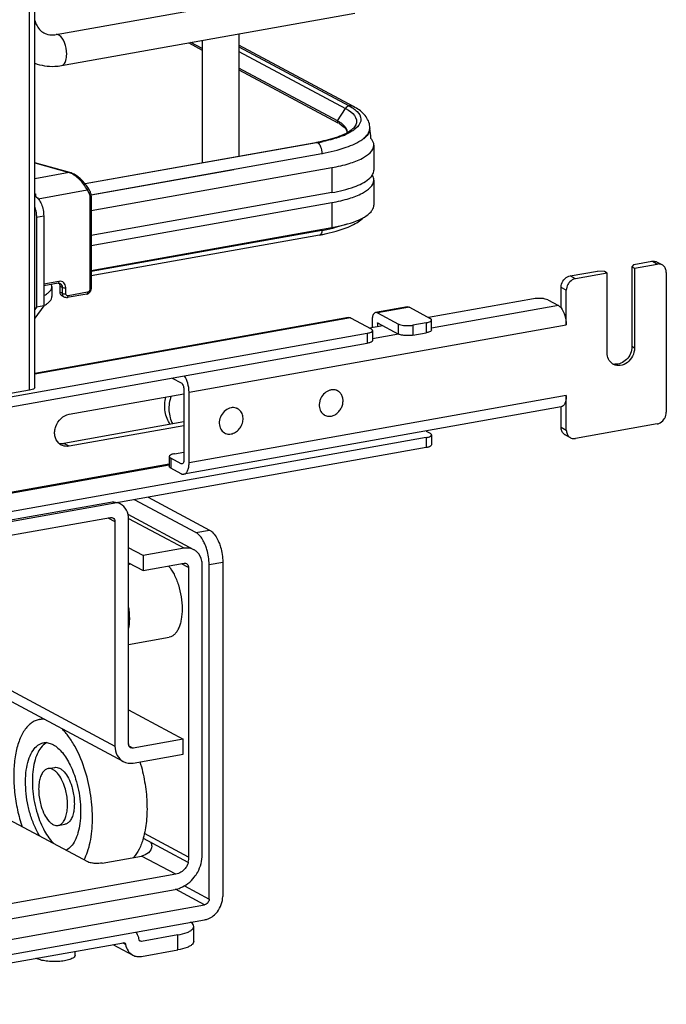
# Model space of a CAD drawing. Units: inches. Extents: x 0 to 17, y 0 to 11.
# Drawn here: x 5.1 to 5.7, y 2.6 to 3.5 of the extents above; entities that cross this region are included whole.
import ezdxf

# ---------------------------------------------------------------- set-up
doc = ezdxf.new("R2010")
doc.units = ezdxf.units.IN
doc.header["$LTSCALE"] = 0.935
doc.header["$MEASUREMENT"] = 0
doc.layers.get('0').update_dxf_attribs({"linetype": 'CONTINUOUS'})

msp = doc.modelspace()

# ---------------------------------------------------------------- linework, layer by layer
at = {"color": 7, "linetype": 'Continuous'}
for p, q in [((5.11171, 3.15391), (5.11171, 8.20874)), ((5.11663, 3.15655), (5.11663, 8.2099)), ((5.13662, 3.48725), (5.41173, 3.53634)), ((5.1418, 3.45819), (5.41691, 3.50727)), ((5.27365, 3.48171), (5.27365, 3.36708)), ((5.3081, 3.48786), (5.3081, 3.37323)), ((5.261, 3.47945), (5.27365, 3.47268)), ((5.27365, 3.47418), (5.26309, 3.47983)), ((5.41551, 3.41973), (5.3081, 3.47722)), ((5.3081, 3.47562), (5.41156, 3.42031)), ((5.3081, 3.47137), (5.40801, 3.4179)), ((5.40057, 3.40624), (5.3081, 3.45574)), ((5.3081, 3.45424), (5.4008, 3.40463)), ((5.40057, 3.40624), (5.40801, 3.4179)), ((5.40801, 3.4179), (5.41072, 3.41631)), ((5.41072, 3.41631), (5.41302, 3.41468)), ((5.41156, 3.42031), (5.41465, 3.41849)), ((5.4026, 3.4036), (5.40559, 3.40148)), ((5.40559, 3.40148), (5.40676, 3.40041)), ((5.40743, 3.40113), (5.40563, 3.40289)), ((5.40977, 3.39563), (5.40951, 3.39748)), ((5.41921, 3.4007), (5.41678, 3.39851)), ((5.4296, 3.39522), (5.43046, 3.39729)), ((5.43065, 3.39743), (5.43, 3.39541)), ((5.43046, 3.39729), (5.43083, 3.39968)), ((5.43083, 3.39978), (5.43083, 3.39918)), ((5.41212, 3.39547), (5.40889, 3.39384)), ((5.1638, 3.34748), (5.38079, 3.38619)), ((5.38178, 3.38596), (5.3081, 3.37291)), ((5.38079, 3.38619), (5.38166, 3.38603)), ((5.38336, 3.38453), (5.38384, 3.38383)), ((5.4346, 3.38355), (5.4346, 3.36015)), ((5.3081, 3.37291), (5.16403, 3.34718)), ((5.16933, 3.33712), (5.38596, 3.37577)), ((5.38596, 3.37577), (5.38596, 3.37516)), ((5.14959, 3.35788), (5.11663, 3.3671)), ((5.11663, 3.36688), (5.14892, 3.35785)), ((5.3032, 3.3604), (5.16944, 3.33653)), ((5.16959, 3.32222), (5.39523, 3.36248)), ((5.39523, 3.36248), (5.39523, 3.33908)), ((5.14892, 3.35785), (5.11663, 3.35209)), ((5.14958, 3.35788), (5.14892, 3.35785)), ((5.4346, 3.35079), (5.4346, 3.32739)), ((5.11983, 3.33335), (5.16569, 3.34153)), ((5.16569, 3.34153), (5.16758, 3.33815)), ((5.1666, 3.34339), (5.1666, 3.34339)), ((5.11663, 3.33776), (5.11759, 3.33793)), ((5.16836, 3.33499), (5.16836, 3.2484)), ((5.39523, 3.33908), (5.16959, 3.29882)), ((5.16959, 3.33565), (5.16959, 3.24906)), ((5.16959, 3.28946), (5.39523, 3.32972)), ((5.39523, 3.32972), (5.39523, 3.30631)), ((5.11819, 3.31597), (5.12501, 3.31718)), ((5.11819, 3.31597), (5.11819, 3.23172)), ((5.12501, 3.31718), (5.12501, 3.23294)), ((5.16959, 3.26606), (5.39523, 3.30631)), ((5.38596, 3.30355), (5.16959, 3.26495)), ((5.38361, 3.29927), (5.16959, 3.26109)), ((5.38907, 3.30033), (5.39932, 3.30286)), ((5.67832, 3.27162), (5.67651, 3.26954)), ((5.67651, 3.26954), (5.67898, 3.26822)), ((5.67651, 3.26954), (5.67651, 3.19466)), ((5.67832, 3.27162), (5.69536, 3.27466)), ((5.67898, 3.26822), (5.70028, 3.27203)), ((5.67898, 3.26822), (5.67898, 3.19334)), ((5.70028, 3.27203), (5.69536, 3.27466)), ((5.70493, 3.27134), (5.70001, 3.27398)), ((5.61865, 3.26097), (5.64422, 3.26554)), ((5.62357, 3.25834), (5.61865, 3.26097)), ((5.6534, 3.26366), (5.62357, 3.25834)), ((5.65094, 3.26498), (5.64422, 3.26554)), ((5.6534, 3.26366), (5.65094, 3.26498)), ((5.6534, 3.18878), (5.6534, 3.26366)), ((5.70881, 3.26419), (5.70881, 3.13314)), ((5.13932, 3.25586), (5.12501, 3.2533)), ((5.13853, 3.25409), (5.12501, 3.25168)), ((5.13271, 3.25112), (5.13239, 3.25299)), ((5.13271, 3.25112), (5.13271, 3.24176)), ((5.13853, 3.25409), (5.13925, 3.25414)), ((5.13925, 3.25414), (5.13969, 3.25346)), ((5.13925, 3.25414), (5.14042, 3.25383)), ((5.14236, 3.25025), (5.14014, 3.25144)), ((5.14014, 3.25144), (5.14014, 3.24582)), ((5.14236, 3.25025), (5.14236, 3.24464)), ((5.14572, 3.24436), (5.14572, 3.24998)), ((5.61505, 3.24746), (5.61012, 3.25009)), ((5.61012, 3.23104), (5.61012, 3.25009)), ((5.14236, 3.24464), (5.14014, 3.24582)), ((5.1443, 3.24106), (5.14208, 3.24224)), ((5.16533, 3.2439), (5.14705, 3.24064)), ((5.16613, 3.24566), (5.14785, 3.2424)), ((5.61505, 3.21516), (5.61505, 3.24746)), ((5.12501, 3.23294), (5.11663, 3.22149)), ((5.11819, 3.23172), (5.11663, 3.2296)), ((5.12501, 3.23294), (5.11819, 3.23172)), ((5.46613, 3.23192), (5.43629, 3.2266)), ((5.46794, 3.23158), (5.43811, 3.22625)), ((5.46794, 3.23158), (5.48738, 3.22117)), ((5.58438, 3.23954), (5.4859, 3.22197)), ((5.60766, 3.23316), (5.4887, 3.21193)), ((5.59782, 3.23842), (5.60766, 3.23316)), ((5.41072, 3.22204), (5.11663, 3.16957)), ((5.41254, 3.22169), (5.11663, 3.1689)), ((5.41254, 3.22169), (5.43198, 3.21129)), ((5.43811, 3.22625), (5.45755, 3.21585)), ((5.26131, 3.15205), (5.61505, 3.21516)), ((5.44295, 3.2143), (5.43049, 3.21208)), ((5.43294, 3.21919), (5.43294, 3.21252)), ((5.43786, 3.21656), (5.43801, 3.21686)), ((5.43852, 3.21667), (5.43786, 3.21656)), ((5.43786, 3.21656), (5.43786, 3.2134)), ((5.43811, 3.21689), (5.45755, 3.20649)), ((5.45755, 3.20649), (5.45755, 3.21585)), ((5.48378, 3.21702), (5.47099, 3.21474)), ((5.47099, 3.21474), (5.47099, 3.20538)), ((5.48378, 3.21702), (5.48378, 3.20766)), ((5.48836, 3.21886), (5.4887, 3.21965)), ((5.4887, 3.21029), (5.4887, 3.21965)), ((5.42837, 3.20713), (4.70384, 3.07787)), ((5.42837, 3.20713), (5.42837, 3.19777)), ((5.43296, 3.20898), (5.43329, 3.20977)), ((5.43329, 3.20977), (5.43329, 3.20041)), ((5.45757, 3.20638), (5.43329, 3.20205)), ((5.47099, 3.20538), (5.48378, 3.20766)), ((5.4887, 3.21029), (5.48836, 3.2095)), ((4.70384, 3.06851), (5.42837, 3.19777)), ((5.43329, 3.20041), (5.43296, 3.19962)), ((5.67898, 3.19334), (5.67651, 3.19466)), ((5.24557, 3.16516), (5.25392, 3.16068)), ((5.11171, 3.15391), (5.02051, 3.13764)), ((5.1489, 3.1313), (5.25638, 3.15048)), ((5.25638, 3.15469), (5.25638, 3.08822)), ((5.26131, 3.08559), (5.26131, 3.15205)), ((5.61505, 3.1487), (5.26131, 3.08559)), ((5.40062, 3.15315), (5.3995, 3.15375)), ((5.61505, 3.11641), (5.61505, 3.1487)), ((5.61026, 3.13812), (5.25652, 3.07501)), ((5.30686, 3.13642), (5.30574, 3.13702)), ((5.38846, 3.13044), (5.38735, 3.13104)), ((5.61012, 3.11904), (5.61012, 3.1381)), ((5.25638, 3.12404), (5.14398, 3.10398)), ((5.25638, 3.12053), (5.1489, 3.10135)), ((5.70028, 3.12225), (5.62357, 3.10857)), ((5.2947, 3.11371), (5.29358, 3.11431)), ((5.48364, 3.11553), (5.48738, 3.11352)), ((5.48836, 3.11122), (5.4887, 3.112)), ((5.4887, 3.112), (5.4887, 3.10264)), ((5.61012, 3.11904), (5.61505, 3.11641)), ((5.61893, 3.10925), (5.614, 3.11188)), ((5.48378, 3.10937), (4.64844, 2.96033)), ((5.1489, 3.10135), (5.14398, 3.10398)), ((5.48378, 3.10937), (5.48378, 3.10001)), ((5.4887, 3.10264), (5.48836, 3.10185)), ((5.48378, 3.10001), (4.64844, 2.95097)), ((5.2431, 3.09244), (5.24276, 3.09165)), ((5.24768, 3.09428), (5.25638, 3.09584)), ((5.24276, 3.0844), (4.87091, 3.01805)), ((4.87091, 3.01741), (5.24276, 3.08375)), ((5.24276, 3.09165), (5.24276, 3.08229)), ((5.25392, 3.08486), (5.24408, 3.09013)), ((5.24408, 3.09013), (5.24408, 3.08077)), ((5.25554, 3.08515), (5.25392, 3.08486)), ((5.25479, 3.0847), (5.25392, 3.08486)), ((5.25392, 3.0755), (5.24408, 3.08077)), ((5.18757, 3.04857), (4.94464, 3.00522)), ((5.19686, 3.0472), (5.19459, 3.04841)), ((5.2678, 3.02035), (5.21018, 3.05119)), ((5.22296, 3.05348), (5.28059, 3.02263)), ((5.26595, 3.00424), (5.20408, 3.03736)), ((4.94464, 2.99118), (5.18757, 3.03452)), ((5.18528, 3.03411), (5.19184, 3.0306)), ((5.19184, 3.0306), (5.19184, 2.81999)), ((5.20462, 2.82227), (5.20462, 3.03289)), ((5.25667, 3.00561), (5.20486, 3.03333)), ((5.2678, 3.02035), (5.28059, 3.02263)), ((5.21831, 2.99876), (5.20462, 3.00609)), ((5.25667, 3.00561), (5.21831, 2.99876)), ((5.20462, 2.99205), (5.21831, 2.98472)), ((5.20462, 2.99053), (5.20675, 2.99091)), ((5.21831, 2.99876), (5.21831, 2.98472)), ((5.21831, 2.98472), (5.25667, 2.99156)), ((5.26093, 2.98764), (5.25437, 2.99115)), ((5.28011, 2.99036), (5.29289, 2.99265)), ((5.29289, 2.99265), (5.29289, 2.67906)), ((5.26093, 2.98764), (5.26093, 2.71618)), ((5.27371, 2.71846), (5.27371, 2.98993)), ((5.28011, 2.67678), (5.28011, 2.99036)), ((4.94038, 2.95457), (5.19184, 2.81999)), ((5.19959, 2.80567), (4.94038, 2.94441)), ((5.20462, 2.91554), (5.2428, 2.92236)), ((5.20462, 2.85409), (5.25576, 2.82671)), ((5.12087, 2.84507), (5.12471, 2.84575)), ((5.25576, 2.82671), (5.20888, 2.81835)), ((5.25576, 2.81267), (5.25576, 2.82671)), ((5.205, 2.82043), (5.20888, 2.81835)), ((5.20888, 2.80431), (5.25576, 2.81267)), ((5.12908, 2.79904), (5.13547, 2.80018)), ((5.16648, 2.71163), (5.09266, 2.75114)), ((5.13859, 2.74575), (5.14498, 2.74689)), ((5.21837, 2.73376), (5.2602, 2.71137)), ((5.26093, 2.71618), (5.21952, 2.73834)), ((5.17993, 2.71052), (5.21688, 2.71711)), ((5.24887, 2.69999), (5.21688, 2.71711)), ((5.2602, 2.71137), (5.26093, 2.7115)), ((5.24887, 2.69999), (4.88088, 2.63434)), ((5.257, 2.68915), (5.28011, 2.67678)), ((4.88162, 2.62043), (5.24814, 2.68582)), ((5.27584, 2.67134), (5.24859, 2.68592)), ((4.85391, 2.59606), (5.27584, 2.67134)), ((4.85391, 2.58202), (5.27584, 2.6573)), ((5.26567, 2.63701), (5.26567, 2.65105)), ((5.25091, 2.64314), (5.21662, 2.63703)), ((5.25091, 2.6291), (5.25091, 2.64314)), ((4.87586, 2.5781), (5.19976, 2.63589)), ((5.1899, 2.63413), (5.20849, 2.62418)), ((5.20187, 2.63428), (5.19908, 2.63577)), ((5.19976, 2.63589), (5.20093, 2.63572)), ((5.21662, 2.63703), (5.21468, 2.63807)), ((5.21662, 2.63703), (5.21546, 2.6372)), ((5.15468, 2.62423), (5.15468, 2.62785)), ((5.21662, 2.62299), (5.25091, 2.6291))]:
    msp.add_line(p, q, dxfattribs=at)
for points in [[(5.40057, 3.40624), (5.40052, 3.40617), (5.40048, 3.40609), (5.40044, 3.40601), (5.40041, 3.40592), (5.40038, 3.40584), (5.40036, 3.40575), (5.40035, 3.40566), (5.40034, 3.40557), (5.40034, 3.40549)], [(5.1666, 3.34339), (5.16629, 3.34394), (5.16569, 3.34489), (5.16504, 3.34584), (5.16434, 3.3468), (5.16359, 3.34774), (5.16279, 3.34868), (5.16196, 3.34959), (5.16109, 3.35048), (5.16019, 3.35134), (5.15927, 3.35217), (5.15833, 3.35296), (5.15738, 3.35371), (5.15643, 3.35441), (5.15547, 3.35506), (5.15452, 3.35566), (5.15358, 3.3562), (5.15266, 3.35668), (5.15176, 3.3571), (5.15088, 3.35745), (5.15004, 3.35774), (5.14959, 3.35788)], [(5.16959, 3.33565), (5.16959, 3.3358), (5.16956, 3.33644), (5.16949, 3.33706), (5.16938, 3.33767), (5.16922, 3.33827), (5.16903, 3.33885), (5.1688, 3.33941), (5.16853, 3.33995), (5.1666, 3.34339)], [(5.16533, 3.2439), (5.16567, 3.24397), (5.16611, 3.24411), (5.16654, 3.24428), (5.16696, 3.2445), (5.16736, 3.24476), (5.16773, 3.24506), (5.16808, 3.24539), (5.1684, 3.24575), (5.16868, 3.24613), (5.16893, 3.24654), (5.16914, 3.24696), (5.16931, 3.2474), (5.16944, 3.24784), (5.16954, 3.24829), (5.16958, 3.24874), (5.16959, 3.24906)]]:
    msp.add_lwpolyline(points, dxfattribs=at)
for centre, radius, start, end in [((5.13299, 3.50753), 0.02059, 273.89738, 280.14577), ((5.38257, 3.37259), 0.03817, 60.26077, 61.85582), ((5.38394, 3.37305), 0.03579, 58.58397, 61.90187), ((5.41448, 3.39979), 0.01635, 359.99436, 8.74823), ((5.42206, 3.39919), 0.00877, 348.41592, 359.9216), ((5.42224, 3.39979), 0.00858, 359.27158, 359.97781), ((5.14424, 3.3634), 0.28888, 5.26057, 7.11579), ((5.38047, 3.45506), 0.0675, 291.54876, 294.90416), ((5.38657, 3.43689), 0.04765, 295.32322, 298.65638), ((5.40323, 3.39563), 0.00654, 356.66465, 359.98195), ((5.35083, 3.55412), 0.17057, 280.11528, 280.43084), ((5.35237, 3.5459), 0.16221, 280.42212, 281.73156), ((5.35232, 3.55138), 0.16802, 280.09793, 281.94665), ((5.14513, 3.34555), 0.01287, 69.25378, 72.84811), ((5.42352, 3.34937), 0.01138, 29.7953, 32.41547), ((5.0876, 3.33285), 0.03042, 4.02369, 9.62044), ((5.35347, 3.48598), 0.1853, 280.09793, 281.94665), ((4.88897, 3.33665), 0.49809, 356.18935, 356.3184), ((5.3582, 3.46371), 0.16253, 281.94021, 283.94905), ((5.35161, 3.47871), 0.18227, 280.11097, 281.10211), ((5.35347, 3.4692), 0.17258, 281.10355, 281.90307), ((5.70172, 3.26537), 0.00678, 47.40329, 61.7729), ((5.66154, 3.18831), 0.01015, 249.62687, 252.3155), ((5.66398, 3.18693), 0.01008, 233.64547, 241.82157), ((5.66162, 3.1886), 0.01045, 252.37046, 263.72188), ((5.39648, 3.14322), 0.011, 100.72154, 106.22784), ((5.39648, 3.14541), 0.00878, 61.85536, 70.9855), ((5.30272, 3.1287), 0.00876, 55.14696, 72.224), ((5.39261, 3.13818), 0.00878, 232.6949, 241.8277), ((5.29888, 3.12149), 0.00883, 230.83093, 235.13557), ((5.29884, 3.12144), 0.00876, 235.14696, 241.84148), ((5.61721, 3.11786), 0.00678, 227.40329, 241.7729), ((5.14661, 3.11202), 0.01087, 226.85804, 241.75272), ((5.62213, 3.11523), 0.00678, 227.40329, 241.7729), ((5.1905, 3.03528), 0.01351, 61.89148, 74.96149), ((5.25954, 2.99229), 0.01357, 47.40329, 61.7729), ((5.25739, 2.98824), 0.00338, 47.3777, 61.79849), ((5.20956, 2.82227), 0.00493, 179.98021, 187.29885), ((5.239, 2.78994), 0.14165, 197.10448, 198.64671), ((5.2439, 2.7167), 0.0178, 333.16994, 343.01782), ((5.12324, 2.63106), 0.0112, 240.96649, 241.84681)]:
    msp.add_arc(centre, radius, start, end, dxfattribs=at)
for points, knots in [([(5.11662, 3.5004), (5.117, 3.49905), (5.1187, 3.49445), (5.12221, 3.49045), (5.1253, 3.4888)], [0, 0, 0, 0, 0.286344, 1, 1, 1, 1]), ([(5.1253, 3.4888), (5.12595, 3.48845), (5.1288, 3.48717), (5.13202, 3.48682), (5.13439, 3.48698)], [0, 0, 0, 0, 0.236582, 1, 1, 1, 1]), ([(5.14659, 3.46877), (5.14659, 3.47253), (5.14535, 3.47904), (5.14176, 3.4854), (5.13921, 3.48676)], [0, 0, 0, 0, 0.566011, 1, 1, 1, 1]), ([(5.1418, 3.45819), (5.14253, 3.45831), (5.14452, 3.4595), (5.14624, 3.46346), (5.14659, 3.46683), (5.14659, 3.46877)], [0, 0, 0, 0, 0.178166, 0.529015, 1, 1, 1, 1]), ([(5.11661, 3.46038), (5.12253, 3.45814), (5.13125, 3.45684), (5.13968, 3.45781), (5.1418, 3.45819)], [0, 0, 0, 0, 0.746139, 1, 1, 1, 1]), ([(5.41465, 3.41849), (5.41505, 3.41823), (5.41652, 3.41723), (5.4179, 3.41609), (5.41882, 3.41517)], [0, 0, 0, 0, 0.269082, 1, 1, 1, 1]), ([(5.43064, 3.40227), (5.43006, 3.40603), (5.42583, 3.41339), (5.41913, 3.4178), (5.41551, 3.41973)], [0, 0, 0, 0, 0.481411, 1, 1, 1, 1]), ([(5.41302, 3.41468), (5.41538, 3.41282), (5.41869, 3.40922), (5.41823, 3.40326), (5.4167, 3.40092), (5.41577, 3.39983)], [0, 0, 0, 0, 0.526749, 0.747902, 1, 1, 1, 1]), ([(5.41882, 3.41517), (5.42073, 3.41327), (5.42404, 3.40805), (5.42103, 3.40263), (5.41921, 3.4007)], [0, 0, 0, 0, 0.504662, 1, 1, 1, 1]), ([(5.40563, 3.40289), (5.4047, 3.40368), (5.40333, 3.40465), (5.40189, 3.40551), (5.4015, 3.40573)], [0, 0, 0, 0, 0.731371, 1, 1, 1, 1]), ([(5.40676, 3.40041), (5.40719, 3.39998), (5.40852, 3.39849), (5.40945, 3.39652), (5.4095, 3.39511)], [0, 0, 0, 0, 0.299573, 1, 1, 1, 1]), ([(5.40951, 3.39748), (5.40923, 3.39847), (5.40856, 3.39974), (5.40768, 3.40084), (5.40743, 3.40113)], [0, 0, 0, 0, 0.727528, 1, 1, 1, 1]), ([(5.41577, 3.39983), (5.41542, 3.39943), (5.41355, 3.39754), (5.41128, 3.3961), (5.40942, 3.39508)], [0, 0, 0, 0, 0.198263, 1, 1, 1, 1]), ([(5.41678, 3.39851), (5.41644, 3.39824), (5.41495, 3.39713), (5.41337, 3.39616), (5.41212, 3.39547)], [0, 0, 0, 0, 0.23343, 1, 1, 1, 1]), ([(5.40695, 3.39382), (5.40549, 3.39313), (5.39852, 3.3902), (5.39117, 3.38828), (5.38535, 3.38707)], [0, 0, 0, 0, 0.213622, 1, 1, 1, 1]), ([(5.38596, 3.37577), (5.39367, 3.37714), (5.40689, 3.38028), (5.41959, 3.38583), (5.42418, 3.38931)], [0, 0, 0, 0, 0.575877, 1, 1, 1, 1]), ([(5.40526, 3.39228), (5.40393, 3.39175), (5.398, 3.38959), (5.39187, 3.38801), (5.3871, 3.387)], [0, 0, 0, 0, 0.226869, 1, 1, 1, 1]), ([(5.42418, 3.38931), (5.42478, 3.38977), (5.42686, 3.39146), (5.42869, 3.39352), (5.4296, 3.39522)], [0, 0, 0, 0, 0.28163, 1, 1, 1, 1]), ([(5.43, 3.39541), (5.42976, 3.39488), (5.42853, 3.39261), (5.42668, 3.39073), (5.42513, 3.38946)], [0, 0, 0, 0, 0.222743, 1, 1, 1, 1]), ([(5.4346, 3.38355), (5.4346, 3.38409), (5.43435, 3.38642), (5.43306, 3.38853), (5.43189, 3.38988)], [0, 0, 0, 0, 0.230471, 1, 1, 1, 1]), ([(5.38384, 3.38383), (5.38418, 3.38328), (5.38542, 3.38077), (5.38596, 3.37792), (5.38596, 3.37577)], [0, 0, 0, 0, 0.23125, 1, 1, 1, 1]), ([(5.39523, 3.36248), (5.40073, 3.36346), (5.41076, 3.36582), (5.42458, 3.37079), (5.4346, 3.37818), (5.4346, 3.38355)], [0, 0, 0, 0, 0.361563, 0.652603, 1, 1, 1, 1]), ([(5.16569, 3.34153), (5.164, 3.34515), (5.16033, 3.35009), (5.15451, 3.35511), (5.15127, 3.35699), (5.14969, 3.35759)], [0, 0, 0, 0, 0.519788, 0.77936, 1, 1, 1, 1]), ([(5.39523, 3.33908), (5.40233, 3.34034), (5.41436, 3.34323), (5.42592, 3.34849), (5.42986, 3.35183)], [0, 0, 0, 0, 0.582658, 1, 1, 1, 1]), ([(5.39523, 3.32972), (5.40073, 3.3307), (5.41076, 3.33306), (5.42458, 3.33802), (5.4346, 3.34542), (5.4346, 3.35079)], [0, 0, 0, 0, 0.361563, 0.652603, 1, 1, 1, 1]), ([(5.42986, 3.35183), (5.43024, 3.35216), (5.43158, 3.35337), (5.43275, 3.35478), (5.4334, 3.35592)], [0, 0, 0, 0, 0.274667, 1, 1, 1, 1]), ([(5.16569, 3.34153), (5.16586, 3.34166), (5.16636, 3.34211), (5.16684, 3.34296), (5.1666, 3.34339)], [0, 0, 0, 0, 0.303354, 1, 1, 1, 1]), ([(5.11762, 3.33518), (5.11875, 3.33458), (5.12086, 3.3324), (5.12309, 3.32812), (5.12461, 3.32287), (5.12501, 3.31909), (5.12501, 3.31718)], [0, 0, 0, 0, 0.190221, 0.436008, 0.716542, 1, 1, 1, 1]), ([(5.1685, 3.34001), (5.16856, 3.33989), (5.16863, 3.33945), (5.16826, 3.33877), (5.16783, 3.33835), (5.16758, 3.33815)], [0, 0, 0, 0, 0.19114, 0.56385, 1, 1, 1, 1]), ([(5.16758, 3.33815), (5.16771, 3.33792), (5.16817, 3.33693), (5.16836, 3.33582), (5.16836, 3.33499)], [0, 0, 0, 0, 0.243143, 1, 1, 1, 1]), ([(5.16836, 3.33499), (5.16866, 3.33505), (5.16909, 3.33513), (5.16959, 3.33547), (5.16959, 3.33565)], [0, 0, 0, 0, 0.623445, 1, 1, 1, 1]), ([(5.11663, 3.32541), (5.1174, 3.32313), (5.11804, 3.31995), (5.11819, 3.31676), (5.11819, 3.31597)], [0, 0, 0, 0, 0.75369, 1, 1, 1, 1]), ([(5.43192, 3.32109), (5.43234, 3.32158), (5.43375, 3.3234), (5.4346, 3.32573), (5.4346, 3.32739)], [0, 0, 0, 0, 0.280469, 1, 1, 1, 1]), ([(5.39523, 3.30631), (5.40308, 3.30771), (5.41591, 3.31086), (5.42842, 3.31705), (5.43192, 3.32109)], [0, 0, 0, 0, 0.59884, 1, 1, 1, 1]), ([(5.39932, 3.30286), (5.40441, 3.30433), (5.41349, 3.30752), (5.42184, 3.31267), (5.42492, 3.31571)], [0, 0, 0, 0, 0.550221, 1, 1, 1, 1]), ([(5.409, 3.30944), (5.4081, 3.30912), (5.40427, 3.30781), (5.40038, 3.30672), (5.39738, 3.30597)], [0, 0, 0, 0, 0.236191, 1, 1, 1, 1]), ([(5.38596, 3.30355), (5.38592, 3.303), (5.38571, 3.30141), (5.38471, 3.29946), (5.38361, 3.29927)], [0, 0, 0, 0, 0.331387, 1, 1, 1, 1]), ([(5.69536, 3.27466), (5.69577, 3.27473), (5.69734, 3.2749), (5.69898, 3.27453), (5.70001, 3.27398)], [0, 0, 0, 0, 0.259022, 1, 1, 1, 1]), ([(5.70493, 3.27134), (5.7039, 3.2719), (5.70226, 3.27226), (5.70069, 3.2721), (5.70028, 3.27203)], [0, 0, 0, 0, 0.740978, 1, 1, 1, 1]), ([(5.70881, 3.26419), (5.70881, 3.26536), (5.70842, 3.26766), (5.70712, 3.26962), (5.70631, 3.27036)], [0, 0, 0, 0, 0.518298, 1, 1, 1, 1]), ([(5.61262, 3.25716), (5.61301, 3.25766), (5.61464, 3.25943), (5.6169, 3.26066), (5.61865, 3.26097)], [0, 0, 0, 0, 0.263198, 1, 1, 1, 1]), ([(5.12501, 3.2423), (5.12616, 3.24291), (5.12822, 3.24415), (5.13072, 3.24632), (5.13232, 3.24864), (5.13271, 3.25033), (5.13271, 3.25112)], [0, 0, 0, 0, 0.320276, 0.586788, 0.807391, 1, 1, 1, 1]), ([(5.13932, 3.25586), (5.13932, 3.25563), (5.13929, 3.25501), (5.13896, 3.25417), (5.13853, 3.25409)], [0, 0, 0, 0, 0.336316, 1, 1, 1, 1]), ([(5.14572, 3.24998), (5.14571, 3.25086), (5.14542, 3.25258), (5.144, 3.25473), (5.1418, 3.25596), (5.14013, 3.256), (5.13932, 3.25586)], [0, 0, 0, 0, 0.266535, 0.51423, 0.753276, 1, 1, 1, 1]), ([(5.13969, 3.25346), (5.13976, 3.25331), (5.14003, 3.25267), (5.14014, 3.25196), (5.14014, 3.25144)], [0, 0, 0, 0, 0.242453, 1, 1, 1, 1]), ([(5.14042, 3.25383), (5.14101, 3.25351), (5.14205, 3.25243), (5.14236, 3.25099), (5.14236, 3.25025)], [0, 0, 0, 0, 0.478813, 1, 1, 1, 1]), ([(5.14236, 3.25025), (5.14281, 3.25001), (5.14397, 3.24985), (5.1451, 3.24987), (5.14572, 3.24998)], [0, 0, 0, 0, 0.450985, 1, 1, 1, 1]), ([(5.61012, 3.25009), (5.61012, 3.25071), (5.61035, 3.25323), (5.61145, 3.25566), (5.61262, 3.25716)], [0, 0, 0, 0, 0.245983, 1, 1, 1, 1]), ([(5.61754, 3.25452), (5.61715, 3.25402), (5.61575, 3.25191), (5.61505, 3.24934), (5.61505, 3.24746)], [0, 0, 0, 0, 0.254363, 1, 1, 1, 1]), ([(5.62357, 3.25834), (5.623, 3.25824), (5.62068, 3.25757), (5.61867, 3.25596), (5.61754, 3.25452)], [0, 0, 0, 0, 0.239335, 1, 1, 1, 1]), ([(5.12501, 3.23294), (5.12616, 3.23355), (5.12822, 3.23479), (5.13072, 3.23696), (5.13232, 3.23928), (5.13271, 3.24097), (5.13271, 3.24176)], [0, 0, 0, 0, 0.320292, 0.586798, 0.807387, 1, 1, 1, 1]), ([(5.14014, 3.24582), (5.14014, 3.24509), (5.14044, 3.24365), (5.14149, 3.24256), (5.14208, 3.24224)], [0, 0, 0, 0, 0.521141, 1, 1, 1, 1]), ([(5.14236, 3.24464), (5.14281, 3.2444), (5.14397, 3.24423), (5.1451, 3.24425), (5.14572, 3.24436)], [0, 0, 0, 0, 0.451072, 1, 1, 1, 1]), ([(5.14236, 3.24464), (5.14236, 3.24446), (5.14239, 3.24377), (5.14258, 3.24308), (5.14281, 3.24262)], [0, 0, 0, 0, 0.258825, 1, 1, 1, 1]), ([(5.14281, 3.24262), (5.14289, 3.24245), (5.14326, 3.24183), (5.14382, 3.24131), (5.14429, 3.24106)], [0, 0, 0, 0, 0.257897, 1, 1, 1, 1]), ([(5.14785, 3.2424), (5.14758, 3.24235), (5.14702, 3.24237), (5.14603, 3.24291), (5.14572, 3.2438), (5.14572, 3.24436)], [0, 0, 0, 0, 0.249487, 0.491208, 1, 1, 1, 1]), ([(5.14705, 3.24064), (5.14717, 3.24066), (5.1475, 3.24085), (5.14779, 3.24151), (5.14785, 3.24208), (5.14785, 3.2424)], [0, 0, 0, 0, 0.178227, 0.529136, 1, 1, 1, 1]), ([(5.16613, 3.24566), (5.16613, 3.24545), (5.16609, 3.24483), (5.16577, 3.24398), (5.16533, 3.2439)], [0, 0, 0, 0, 0.316274, 1, 1, 1, 1]), ([(5.16836, 3.2484), (5.16836, 3.24777), (5.16788, 3.2465), (5.16673, 3.24577), (5.16613, 3.24566)], [0, 0, 0, 0, 0.504513, 1, 1, 1, 1]), ([(5.16959, 3.24906), (5.16959, 3.24888), (5.16909, 3.24854), (5.16866, 3.24845), (5.16836, 3.2484)], [0, 0, 0, 0, 0.376552, 1, 1, 1, 1]), ([(5.59185, 3.23984), (5.59121, 3.23989), (5.58872, 3.24002), (5.58621, 3.23986), (5.58438, 3.23954)], [0, 0, 0, 0, 0.254576, 1, 1, 1, 1]), ([(5.46613, 3.23192), (5.46657, 3.232), (5.46723, 3.23192), (5.46779, 3.23166), (5.46794, 3.23158)], [0, 0, 0, 0, 0.728706, 1, 1, 1, 1]), ([(5.59782, 3.23842), (5.59703, 3.23885), (5.59504, 3.23946), (5.593, 3.23974), (5.59185, 3.23984)], [0, 0, 0, 0, 0.435204, 1, 1, 1, 1]), ([(5.60766, 3.23316), (5.60788, 3.23304), (5.60881, 3.23246), (5.60959, 3.23168), (5.61012, 3.23104)], [0, 0, 0, 0, 0.225682, 1, 1, 1, 1]), ([(5.61012, 3.23104), (5.6118, 3.22901), (5.61416, 3.22374), (5.61505, 3.21814), (5.61505, 3.21516)], [0, 0, 0, 0, 0.469023, 1, 1, 1, 1]), ([(5.41072, 3.22204), (5.41117, 3.22212), (5.41182, 3.22203), (5.41239, 3.22177), (5.41254, 3.22169)], [0, 0, 0, 0, 0.728706, 1, 1, 1, 1]), ([(5.43629, 3.2266), (5.43579, 3.22651), (5.43439, 3.22568), (5.43318, 3.22291), (5.43294, 3.22055), (5.43294, 3.21919)], [0, 0, 0, 0, 0.178224, 0.529112, 1, 1, 1, 1]), ([(5.43811, 3.22625), (5.43796, 3.22633), (5.43739, 3.22659), (5.43674, 3.22668), (5.43629, 3.2266)], [0, 0, 0, 0, 0.271293, 1, 1, 1, 1]), ([(5.43801, 3.21686), (5.43802, 3.21685), (5.43803, 3.21683), (5.43805, 3.21681), (5.43805, 3.21679)], [0, 0, 0, 0, 0.441897, 1, 1, 1, 1]), ([(5.45755, 3.21585), (5.45791, 3.21566), (5.45982, 3.21487), (5.46188, 3.21457), (5.46352, 3.21443)], [0, 0, 0, 0, 0.198483, 1, 1, 1, 1]), ([(5.46352, 3.21443), (5.46542, 3.21428), (5.46794, 3.2143), (5.47041, 3.21463), (5.47099, 3.21474)], [0, 0, 0, 0, 0.763003, 1, 1, 1, 1]), ([(5.48378, 3.21702), (5.48476, 3.21719), (5.48636, 3.21759), (5.48793, 3.21836), (5.48836, 3.21886)], [0, 0, 0, 0, 0.59879, 1, 1, 1, 1]), ([(5.4887, 3.21965), (5.4887, 3.21979), (5.48853, 3.22048), (5.48787, 3.22091), (5.48738, 3.22117)], [0, 0, 0, 0, 0.195553, 1, 1, 1, 1]), ([(5.42837, 3.20713), (5.42935, 3.20731), (5.43096, 3.2077), (5.43252, 3.20847), (5.43296, 3.20898)], [0, 0, 0, 0, 0.59879, 1, 1, 1, 1]), ([(5.43329, 3.20977), (5.43329, 3.2099), (5.43313, 3.2106), (5.43247, 3.21103), (5.43198, 3.21129)], [0, 0, 0, 0, 0.195553, 1, 1, 1, 1]), ([(5.46352, 3.20507), (5.46292, 3.20512), (5.46089, 3.20536), (5.45882, 3.20581), (5.45755, 3.20649)], [0, 0, 0, 0, 0.295042, 1, 1, 1, 1]), ([(5.47099, 3.20538), (5.47041, 3.20527), (5.46794, 3.20493), (5.46542, 3.20491), (5.46352, 3.20507)], [0, 0, 0, 0, 0.236997, 1, 1, 1, 1]), ([(5.48836, 3.2095), (5.48793, 3.209), (5.48636, 3.20823), (5.48476, 3.20783), (5.48378, 3.20766)], [0, 0, 0, 0, 0.40121, 1, 1, 1, 1]), ([(5.43296, 3.19962), (5.43252, 3.19911), (5.43096, 3.19834), (5.42935, 3.19795), (5.42837, 3.19777)], [0, 0, 0, 0, 0.40121, 1, 1, 1, 1]), ([(5.67651, 3.19466), (5.67651, 3.19247), (5.67557, 3.18802), (5.67191, 3.18243), (5.66663, 3.1787), (5.66241, 3.178), (5.66048, 3.17821)], [0, 0, 0, 0, 0.257752, 0.519957, 0.77017, 1, 1, 1, 1]), ([(5.65801, 3.17881), (5.65655, 3.17988), (5.65412, 3.18299), (5.6534, 3.18682), (5.6534, 3.18878)], [0, 0, 0, 0, 0.480197, 1, 1, 1, 1]), ([(5.67898, 3.19334), (5.67898, 3.19077), (5.67767, 3.18556), (5.67281, 3.17948), (5.66604, 3.17627), (5.66115, 3.17701), (5.65922, 3.17804)], [0, 0, 0, 0, 0.263861, 0.52947, 0.775753, 1, 1, 1, 1]), ([(5.26131, 3.15205), (5.26131, 3.15483), (5.26052, 3.16014), (5.25842, 3.16515), (5.25695, 3.16719)], [0, 0, 0, 0, 0.524241, 1, 1, 1, 1]), ([(5.25392, 3.16068), (5.2543, 3.16048), (5.255, 3.15976), (5.25603, 3.15778), (5.25638, 3.15594), (5.25638, 3.15469)], [0, 0, 0, 0, 0.190724, 0.437116, 1, 1, 1, 1]), ([(5.11663, 3.15655), (5.11663, 3.15626), (5.11559, 3.15444), (5.11333, 3.1542), (5.11171, 3.15391)], [0, 0, 0, 0, 0.147479, 1, 1, 1, 1]), ([(5.24448, 3.14836), (5.24295, 3.14398), (5.24187, 3.13697), (5.24332, 3.12808), (5.24498, 3.12403), (5.24602, 3.12219)], [0, 0, 0, 0, 0.517452, 0.763983, 1, 1, 1, 1]), ([(5.39341, 3.15378), (5.39161, 3.15326), (5.38815, 3.15124), (5.38518, 3.14724), (5.38378, 3.1435), (5.38331, 3.14059), (5.38345, 3.13773), (5.38395, 3.13593), (5.38431, 3.13509)], [0, 0, 0, 0, 0.243443, 0.501524, 0.631638, 0.759107, 0.882199, 1, 1, 1, 1]), ([(5.39934, 3.15371), (5.39857, 3.15398), (5.39693, 3.1543), (5.39526, 3.15418), (5.39444, 3.15403)], [0, 0, 0, 0, 0.491682, 1, 1, 1, 1]), ([(5.39568, 3.12981), (5.39685, 3.13015), (5.39914, 3.13124), (5.40203, 3.13379), (5.40423, 3.13707), (5.40554, 3.14077), (5.40585, 3.14459), (5.40511, 3.14817), (5.40336, 3.1512), (5.40158, 3.15264), (5.40062, 3.15315)], [0, 0, 0, 0, 0.123989, 0.254321, 0.388148, 0.521567, 0.650795, 0.773319, 0.888895, 1, 1, 1, 1]), ([(5.61505, 3.1487), (5.61505, 3.14736), (5.61487, 3.14487), (5.61396, 3.14157), (5.61249, 3.13913), (5.61098, 3.13825), (5.61026, 3.13812)], [0, 0, 0, 0, 0.325018, 0.601778, 0.822258, 1, 1, 1, 1]), ([(5.24373, 3.12178), (5.24248, 3.12346), (5.24037, 3.12727), (5.23863, 3.13367), (5.23832, 3.14057), (5.23906, 3.1452), (5.23965, 3.14749)], [0, 0, 0, 0, 0.23467, 0.479736, 0.735459, 1, 1, 1, 1]), ([(5.13918, 3.10409), (5.13726, 3.10589), (5.13532, 3.10989), (5.13516, 3.11552), (5.13649, 3.12142), (5.14066, 3.12784), (5.14612, 3.13081), (5.1489, 3.1313)], [0, 0, 0, 0, 0.230385, 0.3569, 0.488666, 0.753236, 1, 1, 1, 1]), ([(5.30065, 3.13729), (5.29875, 3.13693), (5.29501, 3.13509), (5.29108, 3.13028), (5.28924, 3.12434), (5.28978, 3.1202), (5.29052, 3.11842)], [0, 0, 0, 0, 0.241354, 0.499912, 0.758523, 1, 1, 1, 1]), ([(5.2947, 3.11371), (5.29589, 3.11307), (5.29869, 3.11234), (5.30304, 3.11317), (5.30699, 3.11565), (5.31005, 3.1194), (5.31184, 3.12392), (5.31212, 3.12863), (5.31079, 3.13292), (5.30885, 3.13511), (5.30773, 3.13589)], [0, 0, 0, 0, 0.113248, 0.233059, 0.361796, 0.496898, 0.632788, 0.763541, 0.885601, 1, 1, 1, 1]), ([(5.3054, 3.13704), (5.30465, 3.13728), (5.30306, 3.13757), (5.30145, 3.13745), (5.30065, 3.13729)], [0, 0, 0, 0, 0.49185, 1, 1, 1, 1]), ([(5.38431, 3.13509), (5.38464, 3.13432), (5.38546, 3.13287), (5.38664, 3.13169), (5.38729, 3.13119)], [0, 0, 0, 0, 0.508237, 1, 1, 1, 1]), ([(5.38846, 3.13044), (5.38952, 3.12987), (5.39196, 3.12916), (5.39447, 3.12946), (5.39568, 3.12981)], [0, 0, 0, 0, 0.48835, 1, 1, 1, 1]), ([(5.70631, 3.12607), (5.70671, 3.12658), (5.7081, 3.12868), (5.70881, 3.13125), (5.70881, 3.13314)], [0, 0, 0, 0, 0.254363, 1, 1, 1, 1]), ([(5.70028, 3.12225), (5.70085, 3.12235), (5.70318, 3.12303), (5.70518, 3.12463), (5.70631, 3.12607)], [0, 0, 0, 0, 0.239335, 1, 1, 1, 1]), ([(5.29052, 3.11842), (5.29083, 3.11769), (5.2916, 3.11629), (5.2927, 3.11513), (5.2933, 3.11464)], [0, 0, 0, 0, 0.508035, 1, 1, 1, 1]), ([(5.48378, 3.10937), (5.48476, 3.10954), (5.48636, 3.10994), (5.48793, 3.11071), (5.48836, 3.11122)], [0, 0, 0, 0, 0.59879, 1, 1, 1, 1]), ([(5.4887, 3.112), (5.4887, 3.11214), (5.48853, 3.11283), (5.48787, 3.11326), (5.48738, 3.11352)], [0, 0, 0, 0, 0.195553, 1, 1, 1, 1]), ([(5.61262, 3.11287), (5.61182, 3.11361), (5.61051, 3.11557), (5.61012, 3.11787), (5.61012, 3.11904)], [0, 0, 0, 0, 0.481702, 1, 1, 1, 1]), ([(5.61505, 3.11641), (5.61505, 3.11523), (5.61543, 3.11293), (5.61674, 3.11097), (5.61754, 3.11023)], [0, 0, 0, 0, 0.518298, 1, 1, 1, 1]), ([(5.1489, 3.10135), (5.14826, 3.10124), (5.14574, 3.10097), (5.14312, 3.10156), (5.14147, 3.10244)], [0, 0, 0, 0, 0.258955, 1, 1, 1, 1]), ([(5.48836, 3.10185), (5.48793, 3.10135), (5.48636, 3.10058), (5.48476, 3.10018), (5.48378, 3.10001)], [0, 0, 0, 0, 0.40121, 1, 1, 1, 1]), ([(5.61893, 3.10925), (5.61996, 3.1087), (5.62159, 3.10833), (5.62317, 3.10849), (5.62357, 3.10857)], [0, 0, 0, 0, 0.740978, 1, 1, 1, 1]), ([(5.24768, 3.09428), (5.2467, 3.09411), (5.2451, 3.09372), (5.24354, 3.09294), (5.2431, 3.09244)], [0, 0, 0, 0, 0.59879, 1, 1, 1, 1]), ([(5.24276, 3.09165), (5.24276, 3.09151), (5.24293, 3.09082), (5.24359, 3.09039), (5.24408, 3.09013)], [0, 0, 0, 0, 0.195553, 1, 1, 1, 1]), ([(5.25638, 3.08822), (5.25638, 3.08778), (5.25632, 3.08653), (5.25566, 3.08485), (5.25479, 3.0847)], [0, 0, 0, 0, 0.336307, 1, 1, 1, 1]), ([(5.25652, 3.07501), (5.25724, 3.07514), (5.25875, 3.07602), (5.26022, 3.07846), (5.26112, 3.08176), (5.26131, 3.08425), (5.26131, 3.08559)], [0, 0, 0, 0, 0.17769, 0.398188, 0.674959, 1, 1, 1, 1]), ([(5.24408, 3.08077), (5.24388, 3.08087), (5.24331, 3.08121), (5.24276, 3.08183), (5.24276, 3.08229)], [0, 0, 0, 0, 0.326467, 1, 1, 1, 1]), ([(5.25392, 3.0755), (5.25414, 3.07539), (5.25494, 3.07502), (5.25588, 3.07489), (5.25652, 3.07501)], [0, 0, 0, 0, 0.271567, 1, 1, 1, 1]), ([(5.20462, 3.03289), (5.20462, 3.03582), (5.20341, 3.0416), (5.19924, 3.04593), (5.19686, 3.0472)], [0, 0, 0, 0, 0.521192, 1, 1, 1, 1]), ([(5.2765, 3.00884), (5.27595, 3.01018), (5.27389, 3.01452), (5.27081, 3.01874), (5.2678, 3.02035)], [0, 0, 0, 0, 0.297436, 1, 1, 1, 1]), ([(5.28059, 3.02263), (5.28146, 3.02217), (5.28538, 3.01919), (5.28782, 3.01471), (5.28929, 3.01112)], [0, 0, 0, 0, 0.202906, 1, 1, 1, 1]), ([(5.28929, 3.01112), (5.28987, 3.0097), (5.29194, 3.00374), (5.29289, 2.9974), (5.29289, 2.99265)], [0, 0, 0, 0, 0.244827, 1, 1, 1, 1]), ([(5.27371, 2.98993), (5.27371, 2.99113), (5.27334, 2.99562), (5.27115, 3.00003), (5.26872, 3.00227)], [0, 0, 0, 0, 0.266692, 1, 1, 1, 1]), ([(5.28011, 2.99036), (5.28011, 2.99512), (5.27915, 3.00146), (5.27709, 3.00741), (5.2765, 3.00884)], [0, 0, 0, 0, 0.755173, 1, 1, 1, 1]), ([(5.24208, 2.98896), (5.2441, 2.98662), (5.24771, 2.98092), (5.25161, 2.97113), (5.25414, 2.9602), (5.25478, 2.95259), (5.25478, 2.94881)], [0, 0, 0, 0, 0.216817, 0.467526, 0.735237, 1, 1, 1, 1]), ([(5.20463, 2.95002), (5.20474, 2.94918), (5.20515, 2.94585), (5.20534, 2.94249), (5.20534, 2.93999)], [0, 0, 0, 0, 0.254068, 1, 1, 1, 1]), ([(5.25478, 2.94881), (5.25478, 2.94546), (5.25442, 2.94058), (5.25303, 2.93452), (5.25164, 2.93068), (5.2499, 2.92745), (5.24783, 2.92492), (5.24546, 2.92314), (5.24368, 2.92251), (5.2428, 2.92236)], [0, 0, 0, 0, 0.323876, 0.46888, 0.600236, 0.717357, 0.820978, 0.913637, 1, 1, 1, 1]), ([(5.20534, 2.93999), (5.20534, 2.93919), (5.20528, 2.93608), (5.205, 2.93298), (5.20462, 2.93071)], [0, 0, 0, 0, 0.259935, 1, 1, 1, 1]), ([(5.12087, 2.84507), (5.11955, 2.84483), (5.1169, 2.84402), (5.11322, 2.84185), (5.10984, 2.83879), (5.10558, 2.83332), (5.10135, 2.82434), (5.09813, 2.81153), (5.09669, 2.79678), (5.09709, 2.78082), (5.09931, 2.76442), (5.10198, 2.75359), (5.10361, 2.74828)], [0, 0, 0, 0, 0.037696, 0.076998, 0.11925, 0.165411, 0.271163, 0.395367, 0.535446, 0.686816, 0.843745, 1, 1, 1, 1]), ([(5.12569, 2.84523), (5.12528, 2.84527), (5.12368, 2.84539), (5.12205, 2.84528), (5.12087, 2.84507)], [0, 0, 0, 0, 0.253699, 1, 1, 1, 1]), ([(5.16406, 2.79652), (5.16159, 2.80452), (5.15705, 2.81584), (5.14888, 2.82889), (5.14433, 2.83425), (5.14196, 2.83653)], [0, 0, 0, 0, 0.544948, 0.786013, 1, 1, 1, 1]), ([(5.11268, 2.75551), (5.11153, 2.75923), (5.10967, 2.76681), (5.10811, 2.77829), (5.10783, 2.78947), (5.10884, 2.79979), (5.1111, 2.80876), (5.11449, 2.81598), (5.11842, 2.82043), (5.12198, 2.82253), (5.12384, 2.8231), (5.12476, 2.82327)], [0, 0, 0, 0, 0.156308, 0.313287, 0.464706, 0.604833, 0.729078, 0.834866, 0.922977, 0.962291, 1, 1, 1, 1]), ([(5.12803, 2.82339), (5.12633, 2.82257), (5.12304, 2.81993), (5.11934, 2.81424), (5.11658, 2.80687), (5.11485, 2.79809), (5.11421, 2.78825), (5.11484, 2.77419), (5.11695, 2.76355), (5.11907, 2.75665)], [0, 0, 0, 0, 0.079313, 0.172581, 0.282561, 0.408593, 0.547865, 0.696244, 1, 1, 1, 1]), ([(5.12476, 2.82327), (5.1261, 2.82351), (5.12901, 2.8235), (5.13335, 2.82202), (5.13762, 2.81921), (5.14175, 2.81517), (5.14566, 2.81001), (5.15062, 2.80151), (5.15344, 2.79433), (5.15499, 2.78928)], [0, 0, 0, 0, 0.083892, 0.174928, 0.278141, 0.395949, 0.528682, 0.675205, 1, 1, 1, 1]), ([(5.19184, 2.81999), (5.19184, 2.81705), (5.19305, 2.81128), (5.19722, 2.80695), (5.19959, 2.80567)], [0, 0, 0, 0, 0.521192, 1, 1, 1, 1]), ([(5.12908, 2.79904), (5.1281, 2.79887), (5.12607, 2.79793), (5.12371, 2.79523), (5.12192, 2.79145), (5.12074, 2.78675), (5.12021, 2.78134), (5.12041, 2.77345), (5.12155, 2.76745), (5.12275, 2.76355)], [0, 0, 0, 0, 0.076593, 0.16479, 0.270679, 0.395044, 0.535305, 0.686872, 1, 1, 1, 1]), ([(5.14492, 2.78124), (5.1441, 2.78388), (5.14221, 2.78869), (5.13887, 2.79393), (5.13582, 2.79692), (5.13358, 2.79839), (5.13131, 2.79916), (5.12978, 2.79917), (5.12908, 2.79904)], [0, 0, 0, 0, 0.324966, 0.603842, 0.721712, 0.82498, 0.916064, 1, 1, 1, 1]), ([(5.13547, 2.80018), (5.13618, 2.80031), (5.1377, 2.8003), (5.13997, 2.79953), (5.14221, 2.79806), (5.14527, 2.79507), (5.1486, 2.78983), (5.1505, 2.78503), (5.15131, 2.78238)], [0, 0, 0, 0, 0.083935, 0.175018, 0.278285, 0.396154, 0.675029, 1, 1, 1, 1]), ([(5.21526, 2.80545), (5.21713, 2.79933), (5.22008, 2.78686), (5.22214, 2.76812), (5.2218, 2.75027), (5.21985, 2.73894), (5.21837, 2.73375)], [0, 0, 0, 0, 0.264303, 0.527931, 0.777146, 1, 1, 1, 1]), ([(5.15499, 2.78928), (5.15711, 2.78238), (5.15922, 2.77175), (5.15986, 2.7577), (5.15921, 2.74787), (5.15749, 2.73909), (5.15473, 2.73171), (5.15104, 2.72602), (5.14775, 2.72338), (5.14606, 2.72256)], [0, 0, 0, 0, 0.303691, 0.452046, 0.59131, 0.717351, 0.827356, 0.92066, 1, 1, 1, 1]), ([(5.16292, 2.71361), (5.1642, 2.71604), (5.16645, 2.72144), (5.16973, 2.73381), (5.17134, 2.75154), (5.16972, 2.77394), (5.16635, 2.78908), (5.16406, 2.79652)], [0, 0, 0, 0, 0.097524, 0.206376, 0.452781, 0.72415, 1, 1, 1, 1]), ([(5.13859, 2.74575), (5.13957, 2.74593), (5.1416, 2.74686), (5.14396, 2.74957), (5.14575, 2.75335), (5.14692, 2.75805), (5.14745, 2.76346), (5.14726, 2.77134), (5.14612, 2.77735), (5.14492, 2.78124)], [0, 0, 0, 0, 0.076593, 0.16479, 0.270679, 0.395044, 0.535305, 0.686872, 1, 1, 1, 1]), ([(5.15131, 2.78238), (5.15251, 2.77849), (5.15365, 2.77248), (5.15385, 2.7646), (5.15332, 2.75919), (5.15214, 2.75449), (5.15035, 2.75071), (5.14799, 2.748), (5.14596, 2.74707), (5.14498, 2.74689)], [0, 0, 0, 0, 0.313124, 0.464691, 0.604954, 0.729321, 0.835211, 0.923407, 1, 1, 1, 1]), ([(5.12275, 2.76355), (5.12357, 2.76091), (5.12546, 2.75611), (5.1288, 2.75087), (5.13185, 2.74788), (5.13409, 2.74641), (5.13636, 2.74563), (5.13788, 2.74563), (5.13859, 2.74575)], [0, 0, 0, 0, 0.324966, 0.603842, 0.721712, 0.82498, 0.916064, 1, 1, 1, 1]), ([(5.12162, 2.73563), (5.11974, 2.73856), (5.11633, 2.74503), (5.1138, 2.75188), (5.11268, 2.75551)], [0, 0, 0, 0, 0.477544, 1, 1, 1, 1]), ([(5.11907, 2.75665), (5.12078, 2.7511), (5.12393, 2.74323), (5.12959, 2.73415), (5.13274, 2.7304), (5.13438, 2.7288)], [0, 0, 0, 0, 0.544334, 0.78553, 1, 1, 1, 1]), ([(5.21837, 2.73375), (5.21738, 2.73025), (5.21505, 2.72388), (5.21141, 2.7181), (5.20936, 2.71576)], [0, 0, 0, 0, 0.539592, 1, 1, 1, 1]), ([(5.2263, 2.72644), (5.22623, 2.72412), (5.22367, 2.71955), (5.2192, 2.71752), (5.21688, 2.71711)], [0, 0, 0, 0, 0.496051, 1, 1, 1, 1]), ([(5.26622, 2.69727), (5.26741, 2.69878), (5.27159, 2.70511), (5.27371, 2.71282), (5.27371, 2.71846)], [0, 0, 0, 0, 0.254363, 1, 1, 1, 1]), ([(5.17246, 2.71021), (5.17185, 2.71026), (5.16982, 2.7105), (5.16776, 2.71095), (5.16648, 2.71163)], [0, 0, 0, 0, 0.295042, 1, 1, 1, 1]), ([(5.17993, 2.71052), (5.17934, 2.71041), (5.17687, 2.71008), (5.17436, 2.71006), (5.17246, 2.71021)], [0, 0, 0, 0, 0.236997, 1, 1, 1, 1]), ([(5.25979, 2.70867), (5.25922, 2.70755), (5.25668, 2.70355), (5.2523, 2.7006), (5.24887, 2.69999)], [0, 0, 0, 0, 0.264722, 1, 1, 1, 1]), ([(5.24814, 2.68582), (5.24984, 2.68612), (5.25682, 2.68814), (5.26283, 2.69294), (5.26622, 2.69727)], [0, 0, 0, 0, 0.239335, 1, 1, 1, 1]), ([(5.27584, 2.6573), (5.27698, 2.6575), (5.28163, 2.65884), (5.28564, 2.66205), (5.2879, 2.66493)], [0, 0, 0, 0, 0.239335, 1, 1, 1, 1]), ([(5.26567, 2.65105), (5.26567, 2.65139), (5.26534, 2.65306), (5.26391, 2.65425), (5.2628, 2.65497)], [0, 0, 0, 0, 0.206003, 1, 1, 1, 1]), ([(5.26467, 2.64869), (5.26482, 2.64887), (5.26535, 2.64955), (5.26567, 2.65042), (5.26567, 2.65105)], [0, 0, 0, 0, 0.280259, 1, 1, 1, 1]), ([(5.21451, 2.63864), (5.21442, 2.63932), (5.21389, 2.64188), (5.21269, 2.64432), (5.21145, 2.64582)], [0, 0, 0, 0, 0.260408, 1, 1, 1, 1]), ([(5.25091, 2.64314), (5.25385, 2.64367), (5.25791, 2.64464), (5.26245, 2.64678), (5.26409, 2.64802), (5.26467, 2.64869)], [0, 0, 0, 0, 0.597263, 0.824425, 1, 1, 1, 1]), ([(5.20093, 2.63572), (5.20131, 2.63552), (5.20171, 2.63501), (5.20185, 2.63443), (5.20187, 2.63428)], [0, 0, 0, 0, 0.733069, 1, 1, 1, 1]), ([(5.20187, 2.63428), (5.20217, 2.63216), (5.20356, 2.6281), (5.20673, 2.62513), (5.20849, 2.62418)], [0, 0, 0, 0, 0.516621, 1, 1, 1, 1]), ([(5.21546, 2.6372), (5.21508, 2.6374), (5.21467, 2.63791), (5.21454, 2.63849), (5.21451, 2.63864)], [0, 0, 0, 0, 0.733069, 1, 1, 1, 1]), ([(5.26467, 2.63464), (5.26409, 2.63398), (5.26245, 2.63274), (5.25791, 2.6306), (5.25385, 2.62963), (5.25091, 2.6291)], [0, 0, 0, 0, 0.175575, 0.402737, 1, 1, 1, 1]), ([(5.26567, 2.63701), (5.26567, 2.63681), (5.26558, 2.63594), (5.2651, 2.63515), (5.26467, 2.63464)], [0, 0, 0, 0, 0.230762, 1, 1, 1, 1]), ([(5.15468, 2.62423), (5.15468, 2.62349), (5.15385, 2.6223), (5.15228, 2.62127), (5.14973, 2.62008), (5.14562, 2.61899), (5.13994, 2.61823), (5.13375, 2.61806), (5.12769, 2.61847), (5.12239, 2.61943), (5.11923, 2.6205), (5.11795, 2.62119)], [0, 0, 0, 0, 0.056795, 0.097052, 0.146581, 0.271417, 0.422528, 0.586109, 0.746532, 0.888609, 1, 1, 1, 1]), ([(5.20849, 2.62418), (5.20969, 2.62354), (5.2124, 2.62266), (5.21523, 2.62274), (5.21662, 2.62299)], [0, 0, 0, 0, 0.491184, 1, 1, 1, 1])]:
    msp.add_open_spline(points, degree=3, knots=knots, dxfattribs=at)
for points in [[(5.13921, 3.48676), (5.13844, 3.48718), (5.13748, 3.48741), (5.13662, 3.48725)], [(5.41135, 3.42027), (5.41, 3.42003), (5.40874, 3.41905), (5.40801, 3.4179)], [(5.41551, 3.41973), (5.41434, 3.42036), (5.41287, 3.42055), (5.41156, 3.42031)], [(5.40034, 3.40549), (5.40034, 3.40515), (5.40047, 3.40459), (5.4008, 3.40461)], [(5.38178, 3.38596), (5.38241, 3.38563), (5.38293, 3.3851), (5.38336, 3.38453)], [(5.4334, 3.35592), (5.43413, 3.35719), (5.4346, 3.35868), (5.4346, 3.36015)], [(5.4346, 3.35079), (5.4346, 3.35226), (5.43412, 3.35375), (5.43339, 3.35502)], [(5.14705, 3.24064), (5.14613, 3.24047), (5.14511, 3.24062), (5.14429, 3.24106)], [(5.13919, 3.10408), (5.14075, 3.10372), (5.14241, 3.1037), (5.14398, 3.10398)], [(5.194, 3.04833), (5.19193, 3.04889), (5.18968, 3.04894), (5.18757, 3.04857)], [(5.18757, 3.03452), (5.18834, 3.03466), (5.18921, 3.03455), (5.1899, 3.03418)], [(5.1899, 3.03418), (5.19109, 3.03354), (5.19184, 3.03196), (5.19184, 3.0306)], [(5.26595, 3.00424), (5.2632, 3.00572), (5.25975, 3.00616), (5.25667, 3.00561)], [(5.25667, 2.99156), (5.25744, 2.9917), (5.2583, 2.99159), (5.25899, 2.99122)], [(5.25968, 2.99073), (5.2605, 2.98998), (5.26093, 2.98875), (5.26093, 2.98764)], [(5.20656, 2.81869), (5.20553, 2.81924), (5.20481, 2.82048), (5.20466, 2.82164)], [(5.20888, 2.81835), (5.20811, 2.81821), (5.20725, 2.81832), (5.20656, 2.81869)], [(5.19959, 2.80567), (5.20235, 2.8042), (5.2058, 2.80376), (5.20888, 2.80431)], [(5.22532, 2.73005), (5.22602, 2.72902), (5.22633, 2.72768), (5.2263, 2.72644)], [(5.26093, 2.71618), (5.26093, 2.71456), (5.26067, 2.71292), (5.2602, 2.71137)], [(5.2879, 2.66493), (5.29098, 2.66886), (5.29289, 2.67406), (5.29289, 2.67906)], [(5.27886, 2.67325), (5.27812, 2.67231), (5.27701, 2.67155), (5.27584, 2.67134)], [(5.28011, 2.67678), (5.28011, 2.67553), (5.27963, 2.67423), (5.27886, 2.67325)]]:
    msp.add_open_spline(points, degree=3, dxfattribs=at)

doc.saveas('drawing.dxf')
